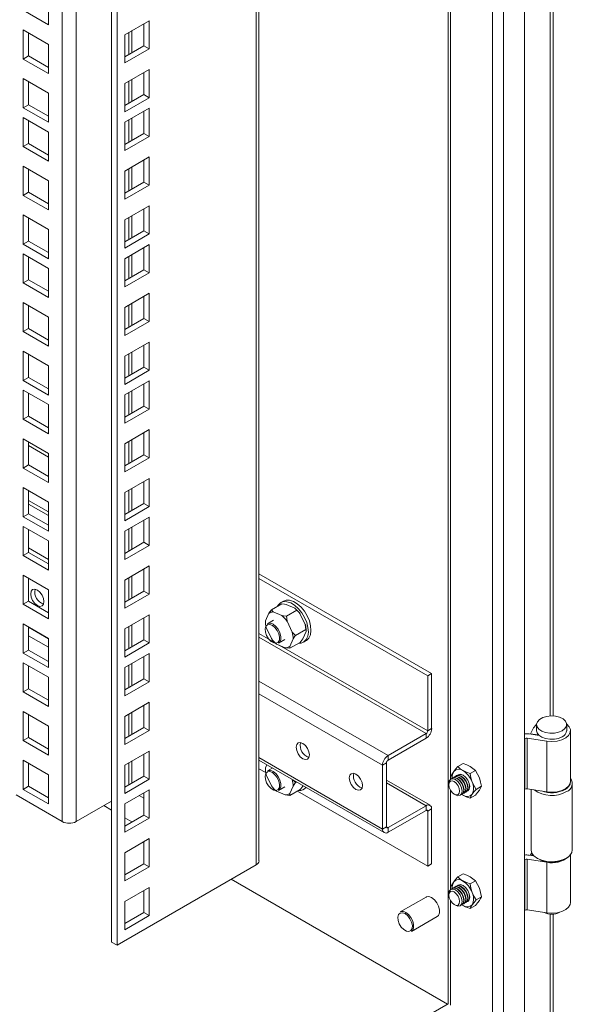
# Model space of a CAD drawing. Units: millimetres. Extents: x 63 to 4384, y 73 to 3148.
# Drawn here: x 3571 to 3654, y 2475 to 2623 of the extents above; entities that cross this region are included whole.
import ezdxf

# ---------------------------------------------------------------- set-up
doc = ezdxf.new("R2010")
doc.units = ezdxf.units.MM
doc.header["$LTSCALE"] = 2

msp = doc.modelspace()

# ---------------------------------------------------------------- linework, layer by layer
at = {"color": 7, "linetype": 'Continuous', "lineweight": 18}
for p, q in [((3646.85, 2471.25), (3646.85, 2721.48)), ((3643.71, 2719.67), (3643.71, 2470.77)), ((3635.41, 2715.53), (3635.41, 2475.56)), ((3607.07, 2496.96), (3607.07, 2699.17)), ((3585.8, 2484.33), (3585.8, 2686.89)), ((3585, 2484.79), (3585, 2686.43)), ((3575.54, 2626.53), (3575.54, 2622.16)), ((3575.54, 2622.16), (3571.76, 2624.34)), ((3590.61, 2622.78), (3586.95, 2620.67)), ((3589.82, 2619.02), (3589.82, 2622.32)), ((3590.61, 2618.56), (3590.61, 2622.78)), ((3571.76, 2617.04), (3571.76, 2621.4)), ((3571.76, 2621.4), (3575.54, 2619.22)), ((3572.55, 2617.5), (3572.55, 2620.94)), ((3586.95, 2620.67), (3586.95, 2616.45)), ((3575.54, 2619.22), (3575.54, 2614.86)), ((3586.95, 2617.36), (3589.82, 2619.02)), ((3589.82, 2619.02), (3590.61, 2618.56)), ((3572.55, 2617.5), (3571.76, 2617.04)), ((3575.54, 2615.78), (3572.55, 2617.5)), ((3586.95, 2616.45), (3590.61, 2618.56)), ((3575.54, 2614.86), (3571.76, 2617.04)), ((3590.61, 2615.48), (3586.95, 2613.37)), ((3589.82, 2611.71), (3589.82, 2615.02)), ((3590.61, 2611.25), (3590.61, 2615.48)), ((3571.76, 2609.74), (3571.76, 2614.1)), ((3571.76, 2614.1), (3575.54, 2611.92)), ((3572.55, 2610.2), (3572.55, 2613.64)), ((3586.95, 2613.37), (3586.95, 2609.14)), ((3575.54, 2611.92), (3575.54, 2607.56)), ((3586.95, 2610.06), (3589.82, 2611.71)), ((3589.82, 2611.71), (3590.61, 2611.25)), ((3572.55, 2610.2), (3571.76, 2609.74)), ((3575.54, 2608.47), (3572.55, 2610.2)), ((3586.95, 2609.14), (3590.61, 2611.25)), ((3575.54, 2607.56), (3571.76, 2609.74)), ((3590.61, 2609.67), (3586.95, 2607.56)), ((3589.82, 2605.9), (3589.82, 2609.21)), ((3590.61, 2605.45), (3590.61, 2609.67)), ((3571.76, 2608.29), (3575.54, 2606.11)), ((3571.76, 2603.93), (3571.76, 2608.29)), ((3572.55, 2604.39), (3572.55, 2607.83)), ((3586.95, 2607.56), (3586.95, 2603.33)), ((3575.54, 2606.11), (3575.54, 2601.75)), ((3586.95, 2604.25), (3589.82, 2605.9)), ((3589.82, 2605.9), (3590.61, 2605.45)), ((3572.55, 2604.39), (3571.76, 2603.93)), ((3575.54, 2602.66), (3572.55, 2604.39)), ((3586.95, 2603.33), (3590.61, 2605.45)), ((3575.54, 2601.75), (3571.76, 2603.93)), ((3590.61, 2602.37), (3586.95, 2600.25)), ((3589.82, 2598.6), (3589.82, 2601.91)), ((3590.61, 2598.14), (3590.61, 2602.37)), ((3571.76, 2596.62), (3571.76, 2600.99)), ((3571.76, 2600.99), (3575.54, 2598.81)), ((3572.55, 2597.08), (3572.55, 2600.53)), ((3586.95, 2600.25), (3586.95, 2596.03)), ((3575.54, 2598.81), (3575.54, 2594.44)), ((3586.95, 2596.95), (3589.82, 2598.6)), ((3589.82, 2598.6), (3590.61, 2598.14)), ((3572.55, 2597.08), (3571.76, 2596.62)), ((3575.54, 2595.36), (3572.55, 2597.08)), ((3586.95, 2596.03), (3590.61, 2598.14)), ((3575.54, 2594.44), (3571.76, 2596.62)), ((3590.61, 2595.06), (3586.95, 2592.95)), ((3589.82, 2591.3), (3589.82, 2594.6)), ((3590.61, 2590.84), (3590.61, 2595.06)), ((3571.76, 2589.32), (3571.76, 2593.69)), ((3571.76, 2593.69), (3575.54, 2591.5)), ((3572.55, 2589.78), (3572.55, 2593.23)), ((3586.95, 2592.95), (3586.95, 2588.73)), ((3575.54, 2591.5), (3575.54, 2587.14)), ((3586.95, 2589.64), (3589.82, 2591.3)), ((3589.82, 2591.3), (3590.61, 2590.84)), ((3572.55, 2589.78), (3571.76, 2589.32)), ((3575.54, 2588.06), (3572.55, 2589.78)), ((3586.95, 2588.73), (3590.61, 2590.84)), ((3575.54, 2587.14), (3571.76, 2589.32)), ((3590.61, 2589.26), (3586.95, 2587.14)), ((3589.82, 2585.49), (3589.82, 2588.8)), ((3590.61, 2585.03), (3590.61, 2589.26)), ((3571.76, 2587.87), (3575.54, 2585.69)), ((3571.76, 2583.51), (3571.76, 2587.87)), ((3572.55, 2583.97), (3572.55, 2587.42)), ((3586.95, 2587.14), (3586.95, 2582.92)), ((3575.54, 2585.69), (3575.54, 2581.33)), ((3586.95, 2583.84), (3589.82, 2585.49)), ((3586.95, 2582.92), (3590.61, 2585.03)), ((3589.82, 2585.49), (3590.61, 2585.03)), ((3572.55, 2583.97), (3571.76, 2583.51)), ((3575.54, 2582.25), (3572.55, 2583.97)), ((3575.54, 2581.33), (3571.76, 2583.51)), ((3590.61, 2581.95), (3586.95, 2579.84)), ((3589.82, 2578.18), (3589.82, 2581.49)), ((3590.61, 2577.73), (3590.61, 2581.95)), ((3571.76, 2576.21), (3571.76, 2580.57)), ((3571.76, 2580.57), (3575.54, 2578.39)), ((3572.55, 2576.67), (3572.55, 2580.11)), ((3586.95, 2579.84), (3586.95, 2575.61)), ((3575.54, 2578.39), (3575.54, 2574.03)), ((3586.95, 2576.53), (3589.82, 2578.18)), ((3586.95, 2575.61), (3590.61, 2577.73)), ((3589.82, 2578.18), (3590.61, 2577.73)), ((3572.55, 2576.67), (3571.76, 2576.21)), ((3575.54, 2574.03), (3571.76, 2576.21)), ((3575.54, 2574.95), (3572.55, 2576.67)), ((3571.76, 2568.91), (3571.76, 2573.27)), ((3571.76, 2573.27), (3575.54, 2571.09)), ((3590.61, 2574.65), (3586.95, 2572.53)), ((3589.82, 2570.88), (3589.82, 2574.19)), ((3590.61, 2570.42), (3590.61, 2574.65)), ((3572.55, 2569.36), (3572.55, 2572.81)), ((3586.95, 2572.53), (3586.95, 2568.31)), ((3575.54, 2571.09), (3575.54, 2566.72)), ((3586.95, 2569.23), (3589.82, 2570.88)), ((3586.95, 2568.31), (3590.61, 2570.42)), ((3589.82, 2570.88), (3590.61, 2570.42)), ((3572.55, 2569.36), (3571.76, 2568.91)), ((3575.54, 2566.72), (3571.76, 2568.91)), ((3575.54, 2567.64), (3572.55, 2569.36)), ((3590.61, 2568.84), (3586.95, 2566.73)), ((3590.61, 2564.61), (3590.61, 2568.84)), ((3571.76, 2567.46), (3575.54, 2565.28)), ((3571.76, 2563.1), (3571.76, 2567.46)), ((3589.82, 2565.07), (3589.82, 2568.38)), ((3572.55, 2563.55), (3572.55, 2567)), ((3586.95, 2566.73), (3586.95, 2562.5)), ((3575.54, 2565.28), (3575.54, 2560.91)), ((3586.95, 2563.42), (3589.82, 2565.07)), ((3586.95, 2562.5), (3590.61, 2564.61)), ((3589.82, 2565.07), (3590.61, 2564.61)), ((3572.55, 2563.55), (3571.76, 2563.1)), ((3575.54, 2560.91), (3571.76, 2563.1)), ((3575.54, 2561.83), (3572.55, 2563.55)), ((3590.61, 2561.54), (3586.95, 2559.42)), ((3590.61, 2557.31), (3590.61, 2561.54)), ((3571.76, 2555.79), (3571.76, 2560.16)), ((3571.76, 2560.16), (3575.54, 2557.97)), ((3589.82, 2557.77), (3589.82, 2561.08)), ((3572.55, 2556.25), (3572.55, 2559.7)), ((3575.54, 2557.43), (3572.55, 2559.15)), ((3586.95, 2559.42), (3586.95, 2555.2)), ((3575.54, 2557.97), (3575.54, 2553.61)), ((3586.95, 2556.12), (3589.82, 2557.77)), ((3586.95, 2555.2), (3590.61, 2557.31)), ((3589.82, 2557.77), (3590.61, 2557.31)), ((3572.55, 2556.25), (3571.76, 2555.79)), ((3575.54, 2553.61), (3571.76, 2555.79)), ((3575.54, 2554.53), (3572.55, 2556.25)), ((3590.61, 2554.23), (3586.95, 2552.12)), ((3590.61, 2550.01), (3590.61, 2554.23)), ((3571.76, 2548.49), (3571.76, 2552.85)), ((3571.76, 2552.85), (3575.54, 2550.67)), ((3589.82, 2550.46), (3589.82, 2553.77)), ((3572.55, 2548.95), (3572.55, 2552.39)), ((3586.95, 2552.12), (3586.95, 2547.89)), ((3575.54, 2550.67), (3575.54, 2546.31)), ((3586.95, 2548.81), (3589.82, 2550.46)), ((3586.95, 2547.89), (3590.61, 2550.01)), ((3589.82, 2550.46), (3590.61, 2550.01)), ((3572.55, 2548.95), (3571.76, 2548.49)), ((3575.54, 2546.31), (3571.76, 2548.49)), ((3575.54, 2547.23), (3572.55, 2548.95)), ((3590.61, 2548.42), (3586.95, 2546.31)), ((3590.61, 2544.2), (3590.61, 2548.42)), ((3571.76, 2547.04), (3575.54, 2544.86)), ((3571.76, 2542.68), (3571.76, 2547.04)), ((3589.82, 2544.66), (3589.82, 2547.96)), ((3572.55, 2543.14), (3572.55, 2546.58)), ((3586.95, 2546.31), (3586.95, 2542.09)), ((3575.54, 2544.86), (3575.54, 2540.5)), ((3586.95, 2543), (3589.82, 2544.66)), ((3586.95, 2542.09), (3590.61, 2544.2)), ((3589.82, 2544.66), (3590.61, 2544.2)), ((3572.55, 2543.14), (3571.76, 2542.68)), ((3575.54, 2540.5), (3571.76, 2542.68)), ((3575.54, 2541.42), (3572.55, 2543.14)), ((3590.61, 2541.12), (3586.95, 2539.01)), ((3590.61, 2536.89), (3590.61, 2541.12)), ((3571.76, 2535.38), (3571.76, 2539.74)), ((3571.76, 2539.74), (3575.54, 2537.56)), ((3589.82, 2537.35), (3589.82, 2540.66)), ((3632.93, 2524.99), (3607.07, 2539.92)), ((3572.55, 2535.84), (3572.55, 2539.28)), ((3586.95, 2539.01), (3586.95, 2534.78)), ((3632.34, 2524.64), (3607.07, 2539.23)), ((3575.54, 2537.56), (3575.54, 2533.2)), ((3586.95, 2535.7), (3589.82, 2537.35)), ((3586.95, 2534.78), (3590.61, 2536.89)), ((3589.82, 2537.35), (3590.61, 2536.89)), ((3572.55, 2535.84), (3571.76, 2535.38)), ((3575.54, 2533.2), (3571.76, 2535.38)), ((3575.54, 2534.11), (3572.55, 2535.84)), ((3610.47, 2535.44), (3608.92, 2534.55)), ((3610.74, 2535.87), (3610.34, 2535.64)), ((3611.14, 2535.36), (3612.44, 2534.81)), ((3590.61, 2533.82), (3586.95, 2531.7)), ((3590.61, 2529.59), (3590.61, 2533.82)), ((3608.03, 2532.92), (3608.53, 2534.03)), ((3608.53, 2534.03), (3608.92, 2534.55)), ((3608.92, 2534.55), (3609.2, 2534.23)), ((3609.2, 2534.23), (3610.49, 2533.68)), ((3612.72, 2534.49), (3611.17, 2533.59)), ((3611.17, 2533.59), (3611.27, 2532.87)), ((3612.72, 2534.49), (3612.44, 2534.81)), ((3613.21, 2533.99), (3614.01, 2532.33)), ((3571.76, 2528.07), (3571.76, 2532.44)), ((3571.76, 2532.44), (3575.54, 2530.26)), ((3572.55, 2528.53), (3572.55, 2531.98)), ((3572.55, 2531.93), (3575.54, 2530.21)), ((3589.82, 2530.05), (3589.82, 2533.36)), ((3608.03, 2532.83), (3608.03, 2532.92)), ((3608.03, 2532.81), (3608.03, 2532.75)), ((3609.26, 2533.01), (3608.32, 2532.47)), ((3611.27, 2532.87), (3612.06, 2531.21)), ((3614.11, 2531.61), (3614.01, 2532.33)), ((3572.55, 2530.68), (3575.54, 2528.95)), ((3586.95, 2531.7), (3586.95, 2527.48)), ((3608.94, 2530.24), (3608.14, 2531.9)), ((3614.11, 2531.61), (3612.56, 2530.71)), ((3614.12, 2531.31), (3613.62, 2530.21)), ((3614.12, 2531.31), (3614.11, 2531.61)), ((3614.13, 2531.42), (3614.13, 2531.48)), ((3575.54, 2530.26), (3575.54, 2525.89)), ((3586.95, 2528.4), (3589.82, 2530.05)), ((3586.95, 2527.48), (3590.61, 2529.59)), ((3589.82, 2530.05), (3590.61, 2529.59)), ((3611.01, 2528.87), (3609.71, 2529.42)), ((3610.01, 2529.55), (3610.95, 2530.09)), ((3612.17, 2530.19), (3611.67, 2529.08)), ((3611.67, 2529.08), (3611.69, 2528.79)), ((3613.24, 2529.68), (3611.69, 2528.79)), ((3613.76, 2529.72), (3614.16, 2529.95)), ((3572.55, 2528.53), (3571.76, 2528.07)), ((3575.54, 2525.89), (3571.76, 2528.07)), ((3575.54, 2526.81), (3572.55, 2528.53)), ((3590.61, 2528.01), (3586.95, 2525.89)), ((3589.82, 2524.24), (3589.82, 2527.55)), ((3590.61, 2523.78), (3590.61, 2528.01)), ((3611.69, 2528.79), (3611.01, 2528.87)), ((3571.76, 2526.63), (3575.54, 2524.45)), ((3571.76, 2522.26), (3571.76, 2526.63)), ((3572.55, 2522.72), (3572.55, 2526.17)), ((3586.95, 2525.89), (3586.95, 2521.67)), ((3632.93, 2524.99), (3632.34, 2524.64)), ((3632.34, 2516.42), (3632.34, 2524.64)), ((3632.93, 2516.76), (3632.93, 2524.99)), ((3575.54, 2524.45), (3575.54, 2520.08)), ((3586.95, 2522.59), (3589.82, 2524.24)), ((3586.95, 2521.67), (3590.61, 2523.78)), ((3589.82, 2524.24), (3590.61, 2523.78)), ((3572.55, 2522.72), (3571.76, 2522.26)), ((3575.54, 2520.08), (3571.76, 2522.26)), ((3575.54, 2521), (3572.55, 2522.72)), ((3590.61, 2520.7), (3586.95, 2518.59)), ((3589.82, 2516.94), (3589.82, 2520.24)), ((3590.61, 2516.48), (3590.61, 2520.7)), ((3571.76, 2514.96), (3571.76, 2519.32)), ((3571.76, 2519.32), (3575.54, 2517.14)), ((3572.55, 2515.42), (3572.55, 2518.86)), ((3586.95, 2518.59), (3586.95, 2514.37)), ((3648.66, 2517.37), (3648.66, 2516.45)), ((3653.16, 2516.45), (3653.16, 2517.37)), ((3575.54, 2517.14), (3575.54, 2512.78)), ((3586.95, 2515.28), (3589.82, 2516.94)), ((3586.95, 2514.37), (3590.61, 2516.48)), ((3589.82, 2516.94), (3590.61, 2516.48)), ((3632.1, 2516.01), (3626.41, 2512.72)), ((3632.1, 2516.01), (3632.1, 2515.32)), ((3632.34, 2516.42), (3632.93, 2516.76)), ((3647.52, 2515.96), (3649.04, 2515.73)), ((3647.76, 2516), (3648.21, 2516.89)), ((3648.85, 2515.83), (3647.76, 2516)), ((3647.76, 2515.93), (3647.76, 2516)), ((3648.85, 2515.83), (3648.88, 2515.89)), ((3648.85, 2515.76), (3648.85, 2515.83)), ((3653.72, 2508.87), (3653.72, 2516.45)), ((3572.55, 2515.42), (3571.76, 2514.96)), ((3575.54, 2512.78), (3571.76, 2514.96)), ((3575.54, 2513.7), (3572.55, 2515.42)), ((3632.1, 2515.32), (3626.41, 2512.03)), ((3646.85, 2515.25), (3646.91, 2515.28)), ((3646.91, 2507.71), (3646.91, 2515.28)), ((3647.23, 2515.34), (3650.18, 2514.88)), ((3647.23, 2515.34), (3647.23, 2507.76)), ((3650.18, 2514.88), (3650.18, 2507.3)), ((3590.61, 2513.4), (3586.95, 2511.29)), ((3589.82, 2509.63), (3589.82, 2512.94)), ((3590.61, 2509.17), (3590.61, 2513.4)), ((3571.76, 2507.66), (3571.76, 2512.02)), ((3571.76, 2512.02), (3575.54, 2509.84)), ((3572.55, 2508.12), (3572.55, 2511.56)), ((3586.95, 2511.29), (3586.95, 2507.06)), ((3607.07, 2512.01), (3625.82, 2501.18)), ((3608.03, 2510.87), (3608.24, 2511.33)), ((3626.17, 2511.62), (3625.58, 2511.28)), ((3626.17, 2511.62), (3626.17, 2502.07)), ((3626.41, 2512.03), (3626.41, 2512.72)), ((3636.85, 2511.09), (3637.64, 2511.54)), ((3575.54, 2509.84), (3575.54, 2505.48)), ((3607.07, 2510.75), (3608.07, 2510.17)), ((3608.03, 2510.78), (3608.03, 2510.87)), ((3608.03, 2510.77), (3608.03, 2510.7)), ((3608.94, 2508.19), (3608.14, 2509.85)), ((3609.06, 2510.86), (3608.32, 2510.43)), ((3625.58, 2501.72), (3625.58, 2511.28)), ((3639.48, 2510.48), (3638.69, 2510.03)), ((3586.95, 2507.98), (3589.82, 2509.63)), ((3586.95, 2507.06), (3590.61, 2509.17)), ((3589.82, 2509.63), (3590.61, 2509.17)), ((3612.71, 2508.75), (3612.56, 2508.67)), ((3632.69, 2505.27), (3626.17, 2509.03)), ((3635.5, 2508.55), (3635.5, 2508.35)), ((3635.93, 2509.78), (3636.01, 2509.35)), ((3636.08, 2509.37), (3636.03, 2509.34)), ((3636.38, 2509.54), (3636.33, 2509.51)), ((3636.68, 2509.72), (3636.63, 2509.69)), ((3654, 2498.61), (3654, 2508.56)), ((3572.55, 2508.12), (3571.76, 2507.66)), ((3575.54, 2505.48), (3571.76, 2507.66)), ((3575.54, 2506.39), (3572.55, 2508.12)), ((3590.61, 2507.59), (3586.95, 2505.48)), ((3589.82, 2503.82), (3589.82, 2507.13)), ((3590.61, 2503.37), (3590.61, 2507.59)), ((3611.01, 2506.83), (3609.71, 2507.38)), ((3610.01, 2507.51), (3610.95, 2508.04)), ((3612.17, 2508.14), (3611.67, 2507.03)), ((3611.67, 2507.03), (3611.69, 2506.74)), ((3613.24, 2507.64), (3611.69, 2506.74)), ((3612.85, 2507.41), (3632.34, 2496.17)), ((3613.65, 2508.21), (3613.62, 2508.16)), ((3613.76, 2507.67), (3614.16, 2507.9)), ((3636.31, 2506.94), (3636.49, 2506.84)), ((3637.44, 2506.91), (3637.49, 2506.94)), ((3637.63, 2506.8), (3637.45, 2506.91)), ((3637.46, 2506.91), (3637.63, 2506.8)), ((3637.74, 2507.08), (3637.79, 2507.11)), ((3638.04, 2507.25), (3638.09, 2507.28)), ((3640.4, 2508.12), (3639.61, 2507.66)), ((3646.85, 2507.68), (3646.91, 2507.71)), ((3650.18, 2507.3), (3647.23, 2507.76)), ((3647.82, 2507.67), (3647.82, 2498.61)), ((3577.61, 2502.83), (3570.69, 2506.83)), ((3585, 2505.91), (3579.68, 2502.83)), ((3586.95, 2505.48), (3586.95, 2501.25)), ((3589.14, 2506.74), (3589.82, 2506.35)), ((3611.69, 2506.74), (3611.01, 2506.83)), ((3639.48, 2506.81), (3638.69, 2506.35)), ((3585, 2504.54), (3583.82, 2505.23)), ((3632.1, 2505.21), (3626.41, 2501.93)), ((3626.41, 2501.24), (3632.1, 2504.52)), ((3632.1, 2505.21), (3632.1, 2504.52)), ((3632.34, 2504.39), (3632.93, 2504.73)), ((3632.34, 2496.17), (3632.34, 2504.39)), ((3632.93, 2496.51), (3632.93, 2504.73)), ((3586.95, 2502.17), (3589.82, 2503.82)), ((3588.03, 2502.79), (3586.95, 2503.42)), ((3586.95, 2501.25), (3590.61, 2503.37)), ((3589.82, 2503.82), (3590.61, 2503.37)), ((3626.17, 2502.07), (3625.58, 2501.72)), ((3626.41, 2501.93), (3626.41, 2501.24)), ((3590.61, 2500.29), (3586.95, 2498.17)), ((3589.82, 2496.52), (3589.82, 2499.83)), ((3590.61, 2496.06), (3590.61, 2500.29)), ((3586.95, 2498.17), (3586.95, 2493.95)), ((3647.76, 2497.86), (3647.92, 2498.17)), ((3646.85, 2497.11), (3646.91, 2497.14)), ((3646.91, 2489.56), (3646.91, 2497.14)), ((3647.23, 2497.19), (3650.18, 2496.74)), ((3647.23, 2497.19), (3647.23, 2489.61)), ((3648.24, 2497.71), (3647.52, 2497.82)), ((3648.16, 2497.8), (3647.76, 2497.86)), ((3647.76, 2497.78), (3647.76, 2497.86)), ((3648.72, 2497.35), (3648.92, 2497.24)), ((3650.18, 2489.16), (3650.18, 2496.74)), ((3652.9, 2497.24), (3653.1, 2497.35)), ((3653.72, 2490.73), (3653.72, 2497.87)), ((3606.64, 2496.36), (3585.8, 2484.33)), ((3586.95, 2494.87), (3589.82, 2496.52)), ((3586.95, 2493.95), (3590.61, 2496.06)), ((3589.82, 2496.52), (3590.61, 2496.06)), ((3632.34, 2496.17), (3632.93, 2496.51)), ((3635.31, 2475.5), (3602.91, 2494.21)), ((3636.85, 2494.55), (3637.64, 2495.01)), ((3639.48, 2493.95), (3638.69, 2493.49)), ((3590.61, 2492.98), (3586.95, 2490.87)), ((3589.82, 2489.22), (3589.82, 2492.52)), ((3590.61, 2488.76), (3590.61, 2492.98)), ((3636.01, 2492.84), (3635.93, 2493.25)), ((3636.08, 2492.84), (3636.03, 2492.81)), ((3636.38, 2493.01), (3636.33, 2492.98)), ((3636.68, 2493.18), (3636.63, 2493.15)), ((3586.95, 2490.87), (3586.95, 2486.64)), ((3632.09, 2491.54), (3628.21, 2489.3)), ((3635.5, 2492.02), (3635.5, 2491.82)), ((3638.04, 2490.72), (3638.09, 2490.74)), ((3640.4, 2491.58), (3639.61, 2491.12)), ((3586.95, 2487.56), (3589.82, 2489.22)), ((3589.82, 2489.22), (3590.61, 2488.76)), ((3636.31, 2490.4), (3636.49, 2490.3)), ((3637.44, 2490.37), (3637.49, 2490.4)), ((3637.63, 2490.27), (3637.45, 2490.38)), ((3637.63, 2490.27), (3637.46, 2490.38)), ((3637.74, 2490.54), (3637.79, 2490.57)), ((3638.69, 2489.82), (3639.48, 2490.27)), ((3646.85, 2489.53), (3646.91, 2489.56)), ((3650.18, 2489.16), (3647.23, 2489.61)), ((3586.95, 2486.64), (3590.61, 2488.76)), ((3629.9, 2486.38), (3633.78, 2488.62)), ((3585.8, 2484.33), (3585, 2484.79)), ((3635.41, 2475.56), (3427.6, 2355.6))]:
    msp.add_line(p, q, dxfattribs=at)
at = {"color": 8, "linetype": 'Continuous', "lineweight": 18}
for p, q in [((3642.04, 2719.36), (3642.04, 2471.73)), ((3606.64, 2496.36), (3606.64, 2698.92)), ((3635.76, 2683.88), (3635.76, 2509.18)), ((3579.68, 2683.35), (3579.68, 2502.83)), ((3577.61, 2502.83), (3577.61, 2682.16)), ((3650.67, 2681.88), (3650.67, 2518.66)), ((3651.15, 2518.66), (3651.15, 2681.88)), ((3587.55, 2621.02), (3587.55, 2617.71)), ((3588.03, 2617.98), (3588.03, 2621.29)), ((3587.55, 2613.71), (3587.55, 2610.4)), ((3588.03, 2610.68), (3588.03, 2613.99)), ((3587.55, 2607.9), (3587.55, 2604.6)), ((3588.03, 2604.87), (3588.03, 2608.18)), ((3587.55, 2600.6), (3587.55, 2597.29)), ((3588.03, 2597.57), (3588.03, 2600.87)), ((3587.55, 2593.3), (3587.55, 2589.99)), ((3588.03, 2590.26), (3588.03, 2593.57)), ((3587.55, 2587.49), (3587.55, 2584.18)), ((3588.03, 2584.46), (3588.03, 2587.76)), ((3587.55, 2580.18), (3587.55, 2576.88)), ((3588.03, 2577.15), (3588.03, 2580.46)), ((3587.55, 2572.88), (3587.55, 2569.57)), ((3588.03, 2569.85), (3588.03, 2573.15)), ((3588.03, 2564.04), (3588.03, 2567.35)), ((3587.55, 2567.07), (3587.55, 2563.76)), ((3588.03, 2556.74), (3588.03, 2560.04)), ((3587.55, 2559.77), (3587.55, 2556.46)), ((3588.03, 2549.43), (3588.03, 2552.74)), ((3587.55, 2552.46), (3587.55, 2549.16)), ((3575.54, 2549.21), (3572.55, 2550.93)), ((3572.55, 2550.38), (3575.54, 2548.66)), ((3588.03, 2543.62), (3588.03, 2546.93)), ((3587.55, 2546.66), (3587.55, 2543.35)), ((3572.55, 2543.81), (3575.54, 2542.09)), ((3587.55, 2539.35), (3587.55, 2536.04)), ((3588.03, 2536.32), (3588.03, 2539.63)), ((3587.55, 2532.05), (3587.55, 2528.74)), ((3588.03, 2529.02), (3588.03, 2532.32)), ((3609.51, 2529.6), (3607.07, 2531.01)), ((3607.07, 2530.46), (3632.1, 2516.01)), ((3632.34, 2516.42), (3610.08, 2529.27)), ((3587.55, 2526.24), (3587.55, 2522.93)), ((3588.03, 2523.21), (3588.03, 2526.51)), ((3607.07, 2523.89), (3626.41, 2512.72)), ((3625.58, 2511.28), (3607.07, 2521.96)), ((3587.55, 2518.94), (3587.55, 2515.63)), ((3588.03, 2515.9), (3588.03, 2519.21)), ((3587.55, 2511.63), (3587.55, 2508.32)), ((3588.03, 2508.6), (3588.03, 2511.91)), ((3625.58, 2501.72), (3607.07, 2512.41)), ((3632.1, 2505.21), (3626.17, 2508.63)), ((3635.76, 2507.51), (3635.76, 2492.64)), ((3632.34, 2504.39), (3632.1, 2504.52)), ((3626.17, 2502.07), (3626.41, 2501.93)), ((3635.76, 2490.98), (3635.76, 2475.36)), ((3650.67, 2488.97), (3650.67, 2466.51)), ((3651.15, 2466.75), (3651.15, 2488.97))]:
    msp.add_line(p, q, dxfattribs=at)
at = {"color": 7, "linetype": 'Continuous', "lineweight": 18, "flags": 128}
for points in [[(3572.87, 2536.92), (3572.95, 2536.44), (3573.16, 2535.94), (3573.49, 2535.51), (3573.87, 2535.2), (3574.25, 2535.07), (3574.57, 2535.13), (3574.79, 2535.38), (3574.86, 2535.78), (3574.79, 2536.26), (3574.57, 2536.76), (3574.25, 2537.19), (3573.87, 2537.5), (3573.49, 2537.63), (3573.16, 2537.57), (3572.95, 2537.32), (3572.87, 2536.92)], [(3613.03, 2529.56), (3613.37, 2529.58), (3613.81, 2529.75), (3614.16, 2530.09), (3614.38, 2530.59), (3614.47, 2531.2), (3614.41, 2531.9), (3614.22, 2532.65), (3613.91, 2533.4), (3613.48, 2534.1), (3612.97, 2534.72), (3612.41, 2535.23), (3611.83, 2535.58), (3611.26, 2535.77), (3610.74, 2535.78), (3610.29, 2535.61), (3609.95, 2535.26), (3609.84, 2535.08)], [(3611.14, 2535.36), (3610.9, 2535.4), (3610.47, 2535.44)], [(3614.16, 2529.95), (3614.21, 2529.98), (3614.56, 2530.32), (3614.78, 2530.82), (3614.86, 2531.43), (3614.81, 2532.13), (3614.62, 2532.88), (3614.3, 2533.63), (3613.88, 2534.33), (3613.37, 2534.95), (3612.81, 2535.46), (3612.23, 2535.81), (3611.66, 2536), (3611.14, 2536.01), (3610.74, 2535.87)], [(3610.49, 2533.68), (3610.74, 2533.64), (3611.17, 2533.59)], [(3613.21, 2533.99), (3613.04, 2534.18), (3612.72, 2534.49)], [(3609.07, 2532.22), (3608.67, 2532.36), (3608.33, 2532.31), (3608.09, 2532.08), (3607.98, 2531.7), (3608.02, 2531.22), (3608.2, 2530.7), (3608.49, 2530.21), (3608.87, 2529.83), (3609.27, 2529.6), (3609.64, 2529.55), (3609.94, 2529.69), (3610.12, 2530), (3610.16, 2530.44), (3610.05, 2530.95), (3609.81, 2531.46), (3609.46, 2531.91), (3609.07, 2532.22)], [(3609.17, 2532.39), (3609.58, 2532.07), (3609.93, 2531.63), (3610.2, 2531.11), (3610.34, 2530.57), (3610.34, 2530.1), (3610.2, 2529.73), (3610.01, 2529.55)], [(3612.06, 2531.21), (3612.24, 2531.02), (3612.56, 2530.71)], [(3612.56, 2530.71), (3612.46, 2530.59), (3612.17, 2530.19)], [(3613.24, 2529.68), (3613.33, 2529.8), (3613.62, 2530.21)], [(3652.5, 2516.45), (3651.96, 2516.22), (3651.33, 2516.09), (3650.66, 2516.08), (3650.01, 2516.18), (3649.44, 2516.38), (3649.01, 2516.67), (3648.74, 2517.03), (3648.66, 2517.41), (3648.79, 2517.79), (3649.1, 2518.14), (3649.57, 2518.41), (3650.17, 2518.59), (3650.83, 2518.66), (3651.49, 2518.62), (3652.11, 2518.47), (3652.62, 2518.21), (3652.97, 2517.89), (3653.15, 2517.51), (3653.12, 2517.12), (3652.9, 2516.76), (3652.5, 2516.45)], [(3648.66, 2517.42), (3648.52, 2517.3), (3648.21, 2516.89)], [(3650.18, 2514.88), (3650.95, 2514.82), (3651.72, 2514.89), (3652.42, 2515.08), (3653.01, 2515.37), (3653.44, 2515.74), (3653.68, 2516.16), (3653.71, 2516.61), (3653.53, 2517.04), (3653.16, 2517.42)], [(3648.66, 2516.45), (3648.74, 2516.11), (3649.01, 2515.76), (3649.44, 2515.46), (3650.01, 2515.26), (3650.66, 2515.16), (3651.33, 2515.17), (3651.96, 2515.3), (3652.5, 2515.53)], [(3612.65, 2513.96), (3612.72, 2513.48), (3612.94, 2512.98), (3613.26, 2512.55), (3613.64, 2512.24), (3614.02, 2512.11), (3614.35, 2512.17), (3614.56, 2512.42), (3614.64, 2512.81), (3614.56, 2513.3), (3614.35, 2513.79), (3614.02, 2514.23), (3613.64, 2514.54), (3613.26, 2514.67), (3612.94, 2514.61), (3612.72, 2514.36), (3612.65, 2513.96)], [(3637.64, 2511.54), (3638.19, 2511.34), (3638.7, 2511.1)], [(3609.07, 2510.17), (3608.67, 2510.32), (3608.33, 2510.27), (3608.09, 2510.04), (3607.98, 2509.65), (3608.02, 2509.17), (3608.2, 2508.65), (3608.49, 2508.17), (3608.87, 2507.78), (3609.27, 2507.55), (3609.64, 2507.5), (3609.94, 2507.64), (3610.12, 2507.96), (3610.16, 2508.4), (3610.05, 2508.91), (3609.81, 2509.42), (3609.46, 2509.86), (3609.07, 2510.17)], [(3609.17, 2510.34), (3609.58, 2510.03), (3609.93, 2509.58), (3610.2, 2509.06), (3610.34, 2508.53), (3610.34, 2508.05), (3610.2, 2507.68), (3610.01, 2507.51)], [(3620.6, 2509.37), (3620.68, 2508.89), (3620.89, 2508.39), (3621.22, 2507.96), (3621.6, 2507.65), (3621.98, 2507.52), (3622.3, 2507.58), (3622.52, 2507.83), (3622.59, 2508.22), (3622.52, 2508.71), (3622.3, 2509.2), (3621.98, 2509.64), (3621.6, 2509.94), (3621.22, 2510.08), (3620.89, 2510.01), (3620.68, 2509.77), (3620.6, 2509.37)], [(3636.25, 2510.35), (3636.06, 2510.05), (3635.93, 2509.78)], [(3636.85, 2511.09), (3636.52, 2510.71), (3636.25, 2510.35)], [(3637.63, 2509.79), (3637.25, 2509.92), (3636.92, 2509.86), (3636.81, 2509.77)], [(3636.82, 2509.77), (3636.93, 2509.86), (3637.25, 2509.92), (3637.63, 2509.79), (3638.01, 2509.48), (3638.33, 2509.05), (3638.55, 2508.55), (3638.63, 2508.07), (3638.55, 2507.67), (3638.33, 2507.42), (3638.2, 2507.37)], [(3637.63, 2509.78), (3637.25, 2509.91), (3636.93, 2509.85), (3636.83, 2509.77)], [(3637.63, 2510.48), (3637.21, 2510.76), (3636.85, 2511.09)], [(3638.69, 2510.03), (3638.13, 2510.23), (3637.63, 2510.48)], [(3639, 2508.76), (3638.81, 2509.37), (3638.69, 2510.03)], [(3638.7, 2511.1), (3639.12, 2510.81), (3639.48, 2510.48)], [(3640.08, 2509.38), (3639.81, 2509.95), (3639.48, 2510.48)], [(3612.13, 2509.08), (3612.24, 2508.97), (3612.56, 2508.67)], [(3612.56, 2508.67), (3612.46, 2508.54), (3612.17, 2508.14)], [(3635.5, 2508.55), (3635.57, 2508.95), (3635.79, 2509.2), (3636.11, 2509.26), (3636.49, 2509.13), (3636.87, 2508.82), (3637.19, 2508.39), (3637.41, 2507.89), (3637.48, 2507.41), (3637.41, 2507.01), (3637.19, 2506.77), (3636.87, 2506.7), (3636.49, 2506.83), (3636.49, 2506.84)], [(3636.31, 2506.94), (3636, 2507.19), (3635.74, 2507.55), (3635.56, 2507.96), (3635.5, 2508.35), (3635.56, 2508.68), (3635.74, 2508.88), (3636, 2508.93), (3636.31, 2508.82), (3636.63, 2508.57), (3636.89, 2508.21), (3637.07, 2507.81), (3637.13, 2507.41), (3637.07, 2507.08), (3636.89, 2506.88), (3636.63, 2506.83), (3636.31, 2506.94)], [(3635.92, 2509.25), (3636.03, 2509.34), (3636.36, 2509.4), (3636.74, 2509.27), (3637.12, 2508.97), (3637.44, 2508.53), (3637.66, 2508.03), (3637.73, 2507.55), (3637.66, 2507.15), (3637.44, 2506.91), (3637.3, 2506.85)], [(3636.08, 2509.37), (3636.41, 2509.43), (3636.79, 2509.3), (3637.17, 2509), (3637.49, 2508.56), (3637.71, 2508.06), (3637.78, 2507.58), (3637.71, 2507.18), (3637.49, 2506.94), (3637.49, 2506.94)], [(3636.22, 2509.42), (3636.33, 2509.51), (3636.65, 2509.58), (3637.03, 2509.44), (3637.42, 2509.14), (3637.74, 2508.7), (3637.95, 2508.21), (3638.03, 2507.72), (3637.95, 2507.33), (3637.74, 2507.08), (3637.6, 2507.03)], [(3636.38, 2509.54), (3636.7, 2509.61), (3637.08, 2509.47), (3637.46, 2509.17), (3637.79, 2508.73), (3638, 2508.24), (3638.08, 2507.75), (3638, 2507.36), (3637.79, 2507.11), (3637.79, 2507.11)], [(3636.52, 2509.6), (3636.63, 2509.69), (3636.95, 2509.75), (3637.33, 2509.62), (3637.71, 2509.31), (3638.04, 2508.87), (3638.25, 2508.38), (3638.33, 2507.89), (3638.25, 2507.5), (3638.04, 2507.25), (3637.9, 2507.2)], [(3636.68, 2509.72), (3637, 2509.78), (3637.38, 2509.65), (3637.76, 2509.34), (3638.09, 2508.9), (3638.3, 2508.41), (3638.38, 2507.92), (3638.3, 2507.53), (3638.09, 2507.28), (3638.09, 2507.28)], [(3638.2, 2507.37), (3638.33, 2507.42), (3638.55, 2507.67), (3638.62, 2508.06), (3638.55, 2508.55), (3638.33, 2509.04), (3638.01, 2509.48), (3637.63, 2509.79)], [(3638.21, 2507.38), (3638.33, 2507.43), (3638.54, 2507.68), (3638.62, 2508.07), (3638.54, 2508.55), (3638.33, 2509.04), (3638.01, 2509.48), (3637.63, 2509.78)], [(3639.61, 2507.66), (3639.28, 2508.18), (3639, 2508.76)], [(3640.4, 2508.12), (3640.27, 2508.75), (3640.08, 2509.38)], [(3650.18, 2507.3), (3650.95, 2507.25), (3651.72, 2507.31), (3652.42, 2507.5), (3653.01, 2507.79), (3653.44, 2508.16), (3653.68, 2508.59), (3653.72, 2508.87)], [(3613.24, 2507.64), (3613.33, 2507.76), (3613.62, 2508.16)], [(3638.69, 2506.35), (3638.81, 2506.61), (3639, 2506.92)], [(3639, 2506.92), (3639.27, 2507.27), (3639.61, 2507.66)], [(3639.48, 2506.81), (3639.81, 2507.19), (3640.08, 2507.54)], [(3640.08, 2507.54), (3640.27, 2507.85), (3640.4, 2508.12)], [(3637.63, 2506.8), (3638.12, 2506.56), (3638.69, 2506.35)], [(3647.82, 2498.61), (3647.82, 2498.58), (3647.94, 2498.12), (3648.26, 2497.69), (3648.77, 2497.33), (3649.42, 2497.05), (3650.17, 2496.88), (3650.98, 2496.83), (3651.77, 2496.9), (3652.51, 2497.09), (3653.14, 2497.38)], [(3635.93, 2493.25), (3636.05, 2493.51), (3636.25, 2493.82)], [(3636.25, 2493.82), (3636.52, 2494.17), (3636.85, 2494.55)], [(3637.63, 2493.94), (3637.21, 2494.23), (3636.85, 2494.55)], [(3638.69, 2493.49), (3638.13, 2493.69), (3637.63, 2493.94)], [(3637.64, 2495.01), (3638.19, 2494.81), (3638.7, 2494.56)], [(3638.7, 2494.56), (3639.12, 2494.27), (3639.48, 2493.95)], [(3639.48, 2493.95), (3639.81, 2493.43), (3640.08, 2492.85)], [(3635.5, 2492.02), (3635.57, 2492.41), (3635.79, 2492.66), (3636.11, 2492.73), (3636.49, 2492.59), (3636.87, 2492.29), (3637.19, 2491.85), (3637.41, 2491.36), (3637.48, 2490.87), (3637.41, 2490.48), (3637.19, 2490.23), (3636.87, 2490.17), (3636.49, 2490.3), (3636.49, 2490.3)], [(3636.31, 2490.4), (3636, 2490.65), (3635.74, 2491.01), (3635.56, 2491.42), (3635.5, 2491.82), (3635.56, 2492.14), (3635.74, 2492.35), (3636, 2492.4), (3636.31, 2492.29), (3636.63, 2492.04), (3636.89, 2491.68), (3637.07, 2491.27), (3637.13, 2490.87), (3637.07, 2490.55), (3636.89, 2490.34), (3636.63, 2490.29), (3636.31, 2490.4)], [(3635.92, 2492.71), (3636.03, 2492.81), (3636.36, 2492.87), (3636.74, 2492.74), (3637.12, 2492.43), (3637.44, 2492), (3637.66, 2491.5), (3637.73, 2491.02), (3637.66, 2490.62), (3637.44, 2490.37), (3637.3, 2490.32)], [(3636.08, 2492.84), (3636.41, 2492.9), (3636.79, 2492.77), (3637.17, 2492.46), (3637.49, 2492.03), (3637.71, 2491.53), (3637.78, 2491.05), (3637.71, 2490.65), (3637.49, 2490.4), (3637.49, 2490.4)], [(3636.22, 2492.89), (3636.33, 2492.98), (3636.65, 2493.04), (3637.03, 2492.91), (3637.42, 2492.6), (3637.74, 2492.17), (3637.95, 2491.67), (3638.03, 2491.19), (3637.95, 2490.79), (3637.74, 2490.54), (3637.6, 2490.49)], [(3636.38, 2493.01), (3636.7, 2493.07), (3637.08, 2492.94), (3637.46, 2492.63), (3637.79, 2492.2), (3638, 2491.7), (3638.08, 2491.22), (3638, 2490.82), (3637.79, 2490.57), (3637.79, 2490.57)], [(3636.52, 2493.06), (3636.63, 2493.15), (3636.95, 2493.21), (3637.33, 2493.08), (3637.71, 2492.77), (3638.04, 2492.34), (3638.25, 2491.84), (3638.33, 2491.36), (3638.25, 2490.96), (3638.04, 2490.72), (3637.9, 2490.66)], [(3636.68, 2493.18), (3637, 2493.24), (3637.38, 2493.11), (3637.76, 2492.8), (3638.09, 2492.37), (3638.3, 2491.87), (3638.38, 2491.39), (3638.3, 2490.99), (3638.09, 2490.75), (3638.09, 2490.74)], [(3637.63, 2493.25), (3637.25, 2493.38), (3636.92, 2493.32), (3636.81, 2493.23)], [(3636.82, 2493.23), (3636.93, 2493.32), (3637.25, 2493.39), (3637.63, 2493.25), (3638.01, 2492.95), (3638.33, 2492.51), (3638.55, 2492.01), (3638.63, 2491.53), (3638.55, 2491.14), (3638.33, 2490.89), (3638.2, 2490.84)], [(3637.63, 2493.25), (3637.25, 2493.38), (3636.93, 2493.32), (3636.83, 2493.24)], [(3638.2, 2490.83), (3638.33, 2490.89), (3638.55, 2491.13), (3638.62, 2491.53), (3638.55, 2492.01), (3638.33, 2492.51), (3638.01, 2492.94), (3637.63, 2493.25)], [(3638.21, 2490.85), (3638.33, 2490.9), (3638.54, 2491.14), (3638.62, 2491.54), (3638.54, 2492.02), (3638.33, 2492.51), (3638.01, 2492.94), (3637.63, 2493.25)], [(3638.69, 2493.49), (3638.81, 2492.85), (3639, 2492.23)], [(3639, 2492.23), (3639.27, 2491.66), (3639.61, 2491.12)], [(3640.08, 2492.85), (3640.27, 2492.23), (3640.4, 2491.58)], [(3633.78, 2488.62), (3633.97, 2488.79), (3634.11, 2489.16), (3634.11, 2489.64), (3633.97, 2490.17), (3633.7, 2490.69), (3633.34, 2491.14), (3632.93, 2491.46), (3632.53, 2491.61), (3632.17, 2491.58), (3632.09, 2491.54)], [(3639.61, 2491.12), (3639.28, 2490.74), (3639, 2490.39)], [(3640.08, 2491.01), (3639.81, 2490.66), (3639.48, 2490.27)], [(3640.4, 2491.58), (3640.27, 2491.32), (3640.08, 2491.01)], [(3650.18, 2489.16), (3650.95, 2489.1), (3651.72, 2489.17), (3652.42, 2489.36), (3653.01, 2489.65), (3653.44, 2490.02), (3653.68, 2490.44), (3653.72, 2490.73)], [(3628.96, 2489.05), (3628.56, 2489.19), (3628.22, 2489.14), (3627.98, 2488.91), (3627.87, 2488.53), (3627.9, 2488.04), (3628.08, 2487.53), (3628.38, 2487.04), (3628.75, 2486.66), (3629.16, 2486.43), (3629.53, 2486.38), (3629.83, 2486.52), (3630.01, 2486.83), (3630.05, 2487.27), (3629.94, 2487.78), (3629.69, 2488.29), (3629.35, 2488.73), (3628.96, 2489.05)], [(3629.06, 2489.22), (3629.46, 2488.9), (3629.82, 2488.45), (3630.09, 2487.93), (3630.23, 2487.4), (3630.23, 2486.92), (3630.09, 2486.56), (3629.9, 2486.38)], [(3638.69, 2489.82), (3638.13, 2490.02), (3637.63, 2490.27)], [(3639, 2490.39), (3638.81, 2490.08), (3638.69, 2489.82)]]:
    msp.add_lwpolyline(points, dxfattribs=at)
at = {"color": 7, "linetype": 'Continuous', "lineweight": 18}
for centre, radius, start, end in [((3575.33, 2537.19), 1.85, 166.5019, 253.4927), ((3609.16, 2533.18), 1.05, 87.9244, 126.5695), ((3607.77, 2530.33), 4.32, 36.0107, 50.9564), ((3609.72, 2531.45), 4.32, 36.0107, 50.9564), ((3611.33, 2532.76), 3.3, 177.2011, 195.0894), ((3608.68, 2531.75), 0.803, 52.4853, 116.2043), ((3610.65, 2531.45), 3.48, 0.5751, 14.7944), ((3608.87, 2530.35), 3.3, 357.2011, 15.0894), ((3612.43, 2532.78), 4.32, 216.0107, 230.9564), ((3611.05, 2529.92), 1.05, 267.9244, 306.5695), ((3631.12, 2516.85), 1.82, 302.6055, 357.3945), ((3631.82, 2516.44), 0.519, 302.6055, 357.3945), ((3647.15, 2513.49), 2.5, 81.3018, 96.6677), ((3652.06, 2516.54), 1.1, 293.5055, 355.1744), ((3615.1, 2514.23), 1.85, 166.5019, 253.4927), ((3647.15, 2514.82), 0.518, 80.2289, 117.3572), ((3627.39, 2511.19), 1.82, 122.6055, 177.3945), ((3626.69, 2511.6), 0.519, 122.6055, 177.3945), ((3611.33, 2510.71), 3.3, 177.2011, 195.0894), ((3608.68, 2509.71), 0.803, 52.4853, 116.2043), ((3623.06, 2509.64), 1.85, 166.5019, 253.4927), ((3637.54, 2509.57), 1.51, 148.664, 188.4007), ((3637, 2509.71), 0.989, 50.7518, 139.4672), ((3635.76, 2507.57), 3.45, 20.2271, 57.362), ((3608.87, 2508.3), 3.3, 357.2011, 15.0894), ((3637.17, 2507.84), 2.05, 333.4364, 26.5636), ((3652.37, 2508.89), 1.36, 295.0202, 357.1993), ((3652.67, 2508.54), 1.31, 291.4819, 35.8768), ((3612.43, 2510.73), 4.32, 216.0107, 230.9564), ((3611.05, 2507.88), 1.05, 267.9244, 306.5695), ((3613.15, 2508.72), 1.22, 264.4187, 320.6781), ((3638.25, 2507.57), 0.989, 230.7518, 319.4672), ((3647.15, 2507.25), 0.518, 80.2289, 117.3572), ((3650.93, 2511.19), 4.45, 233.9308, 299.7312), ((3650.9, 2511.48), 4.33, 249.5999, 298.1598), ((3632.42, 2504.81), 0.516, 350.786, 129.2033), ((3632.19, 2504.41), 0.147, 350.786, 129.2033), ((3578.64, 2504.83), 2.25, 242.6097, 297.3903), ((3626.08, 2501.64), 0.516, 170.786, 309.2033), ((3626.32, 2502.04), 0.147, 170.786, 309.2033), ((3652.49, 2498.75), 1.52, 295.4457, 354.8392), ((3606.34, 2497.03), 0.736, 294.3747, 354.3052), ((3647.15, 2495.34), 2.5, 81.3018, 96.6677), ((3647.15, 2496.68), 0.518, 80.2289, 117.3572), ((3650.91, 2501), 4.26, 242.1369, 297.8631), ((3650.98, 2500.33), 3.68, 257.4528, 311.3587), ((3637.54, 2493.03), 1.51, 148.664, 188.4007), ((3637, 2493.17), 0.989, 50.7518, 139.4672), ((3635.76, 2491.03), 3.45, 20.2271, 57.362), ((3637.17, 2491.31), 2.05, 333.4364, 26.5636), ((3628.57, 2488.58), 0.803, 52.4853, 116.2043), ((3638.25, 2491.03), 0.989, 230.7518, 319.4672), ((3647.15, 2489.1), 0.518, 80.2289, 117.3572), ((3650.91, 2491.48), 2.53, 243.542, 297.7174)]:
    msp.add_arc(centre, radius, start, end, dxfattribs=at)

doc.saveas('drawing.dxf')
